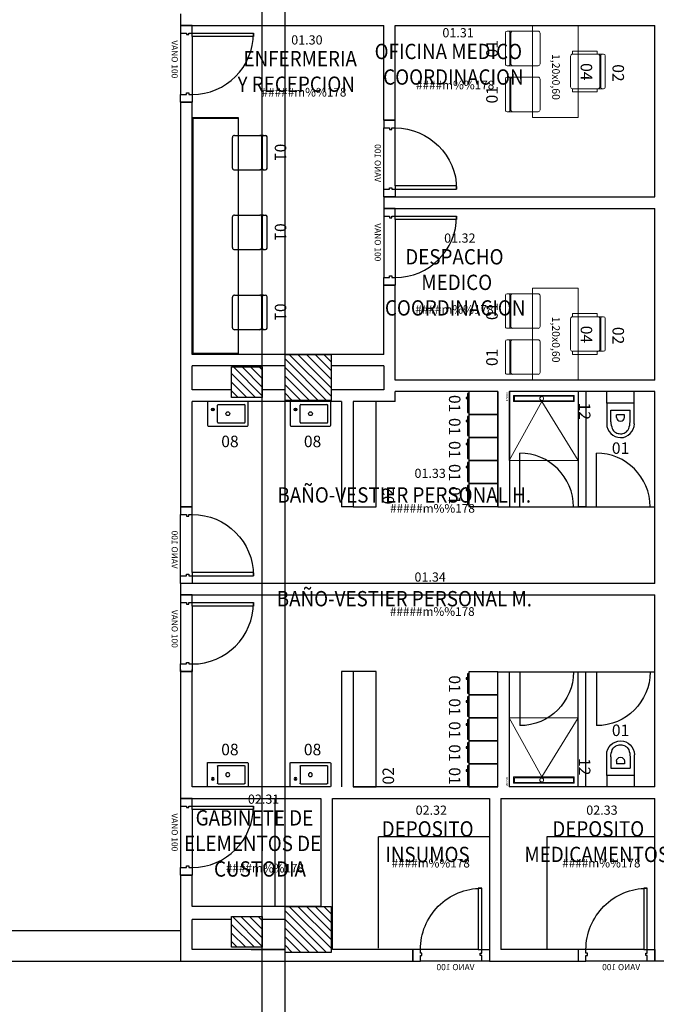
# Model space of a CAD drawing. Units: metres. Extents: x 109 to 2326, y -247 to 367.
# Drawn here: x 302 to 311, y -120 to -107 of the extents above; entities that cross this region are included whole.
import ezdxf
from ezdxf.enums import TextEntityAlignment as Align

# ---------------------------------------------------------------- set-up
doc = ezdxf.new("R2010")
doc.units = ezdxf.units.M
doc.linetypes.add('C80_XREFS_ESTADO REFORMADO$0$DASHED', pattern=[0.75, 0.5, -0.25])
doc.layers.get('0').update_dxf_attribs({"color": 255})
for name, color, linetype in [('AREAS', 255, 'Continuous'), ('C80_XREFS_ESTADO REFORMADO$0$A_PRY_INV', 255, 'C80_XREFS_ESTADO REFORMADO$0$DASHED'), ('C80_XREFS_ESTADO REFORMADO$0$A_SEC_PILAR', 255, 'Continuous'), ('C80_XREFS_ESTADO REFORMADO$0$B_CPI', 255, 'Continuous'), ('C80_XREFS_ESTADO REFORMADO$0$B_CPI_01', 255, 'Continuous'), ('textos editados', 255, 'Continuous'), ('U_BORDILLOS_2', 255, 'Continuous')]:
    doc.layers.add(name, color=color, linetype=linetype)
for name, color, linetype, plot in [('C80_XREFS_ESTADO REFORMADO$0$0_AUX', 255, 'Continuous', False), ('C80_XREFS_ESTADO REFORMADO$0$0_AUX_BLOQUES', 255, 'Continuous', False), ('C80_XREFS_ESTADO REFORMADO$0$0_COD_MOB', 255, 'Continuous', False), ('C80_XREFS_ESTADO REFORMADO$0$0_COD_SAN', 255, 'Continuous', False), ('C80_XREFS_ESTADO REFORMADO$0$B_CPI_AUX', 255, 'Continuous', False)]:
    doc.layers.add(name, color=color, linetype=linetype, plot=plot)
for name, color, linetype, lineweight in [('C80_XREFS_ESTADO REFORMADO$0$BGT_N_HATCH_ESTRUC', 255, 'Continuous', 0), ('C80_XREFS_ESTADO REFORMADO$0$M_MOB', 255, 'Continuous', 5), ('C80_XREFS_ESTADO REFORMADO$0$M_SAN', 255, 'Continuous', 5)]:
    doc.layers.add(name, color=color, linetype=linetype, lineweight=lineweight)
doc.styles.add('C80_XREFS_ESTADO REFORMADO$0$FUTURA', font='txt')
doc.styles.add('C80_XREFS_ESTADO REFORMADO$0$MC', font='calibri.ttf', dxfattribs={"height": 80})
doc.styles.add('C80_XREFS_ESTADO REFORMADO$0$Standard', font='txt')
doc.styles.add('C80_XREFS_ESTADO REFORMADO$0$Style-ENGINEERING', font='ENGINEERING.shx')
doc.styles.add('Estilo3', font='romans.shx', dxfattribs={"width": 0.9})
doc.styles.add('HPP_XREFS_HOSP_BLOQUE_CENTRAL$0$ROMANS', font='romans.shx', dxfattribs={"height": 1})

# ---------------------------------------------------------------- blocks, each defined once
blk = doc.blocks.new('C80_XREFS_ESTADO REFORMADO$0$SAN_INODORO')
for p, q in [((-0.18, -0.15), (-0.18, 0)), ((0.18, -0.15), (0.18, 0)), ((-0.18, -0.15), (-0.18, -0.421)), ((0.001, -0.15), (-0.18, -0.15)), ((-0.125, -0.393), (-0.125, -0.244)), ((-0.125, -0.244), (0.125, -0.244)), ((0.18, -0.15), (0.001, -0.15)), ((0.125, -0.393), (0.125, -0.244)), ((0.18, -0.421), (0.18, -0.15)), ((0.051, -0.302), (-0.05, -0.302)), ((-0.05, -0.337), (-0.05, -0.302)), ((0.051, -0.337), (0.051, -0.302))]:
    blk.add_line(p, q)
for centre, radius, start, end in [((0, -0.336), 0.0509, 180.971, 270.1636), ((0.001, -0.337), 0.05, 270, 0), ((0, -0.42), 0.18, 180.2719, 270.0464), ((0.115, -0.393), 0.24, 180, 202.3159), ((-0.015, -0.446), 0.1, 202.3159, 241.6359), ((0.001, -0.421), 0.18, 270, 0), ((0.015, -0.446), 0.1, 298.3641, 337.6841), ((-0.115, -0.393), 0.24, 337.6841, 0), ((0, -0.417), 0.133, 242.0652, 270.0065), ((0.001, -0.421), 0.13, 270, 298.3641)]:
    blk.add_arc(centre, radius, start, end)
at = {"layer": 'C80_XREFS_ESTADO REFORMADO$0$0_COD_SAN', "style": 'C80_XREFS_ESTADO REFORMADO$0$MC'}
blk.add_attdef('COD_SANITARIO', text='', height=0.15, dxfattribs=at).set_placement((0.001, -0.738), align=Align.MIDDLE_CENTER)
blk = doc.blocks.new('C80_XREFS_ESTADO REFORMADO$0$12_SAN_DUCHA_IN SITU 90')
at = {"layer": 'C80_XREFS_ESTADO REFORMADO$0$M_SAN'}
for q in [(-0.958, -0.053), (-0.958, -0.953)]:
    blk.add_line((-0.188, -0.53), q, dxfattribs=at)
for points in [[(-0.058, -0.953), (-0.958, -0.953), (-0.958, -0.053), (-0.058, -0.053)], [(-0.188, -0.897), (-0.108, -0.897), (-0.108, -0.107), (-0.188, -0.107)], [(-0.178, -0.887), (-0.118, -0.887), (-0.118, -0.117), (-0.178, -0.117)]]:
    blk.add_lwpolyline(points, close=True, dxfattribs=at)
blk.add_circle((-0.148, -0.53), 0.025, dxfattribs=at)
at = {"layer": 'C80_XREFS_ESTADO REFORMADO$0$0_AUX_BLOQUES', "insert": (-0.183, -0.996), "char_height": 0.025, "attachment_point": 7, "style": 'C80_XREFS_ESTADO REFORMADO$0$Standard'}
blk.add_mtext_dynamic_manual_height_columns('DUCHA', width=1.04456, gutter_width=1107.219, heights=[0], dxfattribs=at)
at = {"layer": 'C80_XREFS_ESTADO REFORMADO$0$0_COD_SAN', "style": 'C80_XREFS_ESTADO REFORMADO$0$MC'}
blk.add_attdef('COD_SANITARIO', text='', height=0.15, dxfattribs=at).set_placement((-0.315, -0.092), align=Align.BOTTOM_CENTER)
blk = doc.blocks.new('C80_XREFS_ESTADO REFORMADO$0$08_SAN_LAVABO GENERAL')
for p, q in [((0.255, 0), (-0.255, 0)), ((-0.265, -0.01), (-0.265, -0.31)), ((-0.135, -0.16), (-0.135, -0.05)), ((-0.125, -0.04), (0.215, -0.04)), ((0.225, -0.16), (0.225, -0.05)), ((0.265, -0.31), (0.265, -0.01)), ((-0.135, -0.27), (-0.135, -0.16)), ((0.225, -0.27), (0.225, -0.16)), ((-0.255, -0.32), (0.255, -0.32)), ((-0.125, -0.28), (0.215, -0.28))]:
    blk.add_line(p, q)
blk.add_lwpolyline([(-0.195, -0.087), (-0.195, -0.123)])
for centre, radius in [((-0.195, -0.105), 0.0183), ((0, -0.16), 0.0252)]:
    blk.add_circle(centre, radius)
for centre, start, end in [((-0.255, -0.01), 90, 180), ((0.255, -0.01), 0, 90), ((-0.125, -0.05), 90, 180), ((0.215, -0.05), 0, 90), ((-0.255, -0.31), 180, 270), ((-0.125, -0.27), 180, 270), ((0.215, -0.27), 270, 0), ((0.255, -0.31), 270, 0)]:
    blk.add_arc(centre, 0.01, start, end)
at = {"layer": 'C80_XREFS_ESTADO REFORMADO$0$0_COD_SAN', "style": 'C80_XREFS_ESTADO REFORMADO$0$MC'}
blk.add_attdef('COD_SANITARIO', text='', height=0.15, dxfattribs=at).set_placement((0.028, -0.643), align=Align.BOTTOM_CENTER)
blk = doc.blocks.new('C80_XREFS_ESTADO REFORMADO$0$MOB_SILLA_02')
for p, q in [((0.205, 0), (-0.205, 0)), ((-0.225, -0.045), (-0.225, -0.02)), ((-0.225, -0.425), (-0.225, -0.094)), ((0.212, -0.058), (-0.212, -0.058)), ((0.2, -0.069), (-0.2, -0.069)), ((0.225, -0.045), (0.225, -0.02)), ((0.225, -0.425), (0.225, -0.094)), ((0.2, -0.45), (-0.2, -0.45))]:
    blk.add_line(p, q)
for points in [[(-0.266, -0.425), (-0.225, -0.425), (-0.225, -0.106), (-0.266, -0.106)], [(0.225, -0.425), (0.266, -0.425), (0.266, -0.106), (0.225, -0.106)]]:
    blk.add_lwpolyline(points, close=True)
for points in [[(-0.225, -0.045), (-0.225, -0.094)], [(0.225, -0.045), (0.225, -0.094)]]:
    blk.add_lwpolyline(points)
for centre, radius, start, end in [((-0.205, -0.02), 0.02, 90, 180), ((-0.212, -0.045), 0.0127, 180, 270), ((-0.2, -0.094), 0.0254, 90, 180), ((0.2, -0.094), 0.0254, 0, 90), ((0.205, -0.02), 0.02, 0, 90), ((0.212, -0.045), 0.0127, 270, 0), ((-0.2, -0.425), 0.0254, 180, 270), ((0.2, -0.425), 0.0254, 270, 0)]:
    blk.add_arc(centre, radius, start, end)
at = {"layer": 'C80_XREFS_ESTADO REFORMADO$0$0_COD_MOB', "style": 'C80_XREFS_ESTADO REFORMADO$0$MC'}
blk.add_attdef('COD_MOB', text='', height=0.15, dxfattribs=at).set_placement((0.02, 0.049), align=Align.BOTTOM_CENTER)
blk = doc.blocks.new('C80_XREFS_ESTADO REFORMADO$0$MOB_MESA 1.20X0.60')
at = {"linetype": 'Continuous', "lineweight": 0}
blk.add_3dface([(0.6, -0.6), (-0.6, -0.6), (-0.6, 0), (0.6, 0)], dxfattribs=at)
at = {"layer": 'C80_XREFS_ESTADO REFORMADO$0$0_AUX', "style": 'C80_XREFS_ESTADO REFORMADO$0$Style-ENGINEERING'}
blk.add_text('1,20x0,60', height=0.1, dxfattribs=at).set_placement((0.371, -0.242), align=Align.TOP_RIGHT)
at = {"layer": 'C80_XREFS_ESTADO REFORMADO$0$0_COD_MOB', "style": 'C80_XREFS_ESTADO REFORMADO$0$MC'}
blk.add_attdef('COD_MOB', text='', height=0.15, dxfattribs=at).set_placement((0.005, -0.016), align=Align.BOTTOM_CENTER)
blk = doc.blocks.new('C80_XREFS_ESTADO REFORMADO$0$MOB_SILLA_01')
for p, q in [((0.205, 0), (-0.205, 0)), ((-0.225, -0.045), (-0.225, -0.02)), ((-0.225, -0.425), (-0.225, -0.094)), ((0.212, -0.058), (-0.212, -0.058)), ((0.2, -0.069), (-0.2, -0.069)), ((0.225, -0.045), (0.225, -0.02)), ((0.225, -0.425), (0.225, -0.094)), ((0.2, -0.45), (-0.2, -0.45))]:
    blk.add_line(p, q)
for points in [[(-0.225, -0.045), (-0.225, -0.094)], [(0.225, -0.045), (0.225, -0.094)]]:
    blk.add_lwpolyline(points)
for centre, radius, start, end in [((-0.205, -0.02), 0.02, 90, 180), ((-0.212, -0.045), 0.0127, 180, 270), ((-0.2, -0.094), 0.0254, 90, 180), ((0.2, -0.094), 0.0254, 0, 90), ((0.205, -0.02), 0.02, 0, 90), ((0.212, -0.045), 0.0127, 270, 0), ((-0.2, -0.425), 0.0254, 180, 270), ((0.2, -0.425), 0.0254, 270, 0)]:
    blk.add_arc(centre, radius, start, end)
at = {"layer": 'C80_XREFS_ESTADO REFORMADO$0$0_AUX', "style": 'C80_XREFS_ESTADO REFORMADO$0$MC', "text_generation_flag": 4, "flags": 2}
blk.add_attdef('CDEB_code1', text='', height=0.0762, rotation=180, dxfattribs=at).set_placement((0.184, -0.312), align=Align.MIDDLE_LEFT)
at = {"layer": 'C80_XREFS_ESTADO REFORMADO$0$0_AUX', "style": 'C80_XREFS_ESTADO REFORMADO$0$MC', "text_generation_flag": 4, "flags": 3}
blk.add_attdef('CDEB_resized', text='', height=0.0762, rotation=180, dxfattribs=at).set_placement((-0.025, -0.5), align=Align.TOP_CENTER)
at = {"layer": 'C80_XREFS_ESTADO REFORMADO$0$0_COD_MOB', "style": 'C80_XREFS_ESTADO REFORMADO$0$MC'}
blk.add_attdef('COD_MOB', text='', height=0.15, dxfattribs=at).set_placement((-0.004, 0.055), align=Align.BOTTOM_CENTER)
blk = doc.blocks.new('C80_XREFS_ESTADO REFORMADO$0$MOB_3SILLAS+MESA')
at = {"layer": 'C80_XREFS_ESTADO REFORMADO$0$M_MOB'}
for name, p, values in [('C80_XREFS_ESTADO REFORMADO$0$MOB_SILLA_02', (-0.6, 0.35), {'COD_MOB': '02'}), ('C80_XREFS_ESTADO REFORMADO$0$MOB_MESA 1.20X0.60', (-0.6, 0), {'COD_MOB': '04'})]:
    blk.add_blockref(name, p, dxfattribs=at).add_auto_attribs(values)
ref = blk.add_blockref('C80_XREFS_ESTADO REFORMADO$0$MOB_SILLA_01', (-0.9, -0.95), dxfattribs=dict(at, rotation=180))
ref.add_attrib('COD_MOB', '01', dxfattribs={"layer": 'C80_XREFS_ESTADO REFORMADO$0$0_COD_MOB', "height": 0.15, "rotation": 180, "style": 'C80_XREFS_ESTADO REFORMADO$0$MC'}).set_placement((-0.896, -1.005), align=Align.BOTTOM_CENTER)
ref = blk.add_blockref('C80_XREFS_ESTADO REFORMADO$0$MOB_SILLA_01', (-0.3, -0.95), dxfattribs=dict(at, rotation=180))
ref.add_attrib('COD_MOB', '01', dxfattribs={"layer": 'C80_XREFS_ESTADO REFORMADO$0$0_COD_MOB', "height": 0.15, "rotation": 180, "style": 'C80_XREFS_ESTADO REFORMADO$0$MC'}).set_placement((-0.296, -1.005), align=Align.BOTTOM_CENTER)
blk = doc.blocks.new('*U347')
for p, q in [((0.025, -0.38), (0.025, -0.395)), ((0.275, -0.395), (0.275, -0.38)), ((0.025, -0.395), (0.275, -0.395)), ((0.092, -0.395), (0.077, -0.395)), ((0.077, -0.395), (0.077, -0.415)), ((0.077, -0.415), (0.092, -0.415)), ((0.092, -0.415), (0.092, -0.395))]:
    blk.add_line(p, q)
blk.add_lwpolyline([(0, -0.38), (0.3, -0.38), (0.3, 0), (0, 0)], close=True)
at = {"layer": 'C80_XREFS_ESTADO REFORMADO$0$0_COD_MOB', "style": 'C80_XREFS_ESTADO REFORMADO$0$MC'}
blk.add_attdef('COD_MOB', text='', height=0.15, dxfattribs=at).set_placement((0.158, -0.685), align=Align.BOTTOM_CENTER)
blk = doc.blocks.new('*U346')
blk.add_lwpolyline([(1.374, -0.3), (1.374, 0), (0, 0), (0, -0.3)], close=True)
at = {"layer": 'C80_XREFS_ESTADO REFORMADO$0$0_COD_MOB', "style": 'C80_XREFS_ESTADO REFORMADO$0$MC'}
blk.add_attdef('COD_MOB', text='', height=0.15, dxfattribs=at).set_placement((0.145, -0.581), align=Align.BOTTOM_CENTER)
blk = doc.blocks.new('*U348')
blk.add_lwpolyline([(1.504, -0.3), (1.504, 0), (0, 0), (0, -0.3)], close=True)
at = {"layer": 'C80_XREFS_ESTADO REFORMADO$0$0_COD_MOB', "style": 'C80_XREFS_ESTADO REFORMADO$0$MC'}
blk.add_attdef('COD_MOB', text='', height=0.15, dxfattribs=at).set_placement((0.145, -0.581), align=Align.BOTTOM_CENTER)
blk = doc.blocks.new('*U306')
at = {"layer": 'C80_XREFS_ESTADO REFORMADO$0$A_PRY_INV', "color": 252, "ltscale": 0.25}
for points in [[(0.145, 0), (0.9, 0)], [(0.1, -0.15), (0.9, -0.15)]]:
    blk.add_lwpolyline(points, dxfattribs=at)
at = {"layer": 'C80_XREFS_ESTADO REFORMADO$0$B_CPI'}
blk.add_lwpolyline([(0.145, 0), (0.1, 0), (0.1, 0.8), (0.145, 0.8)], close=True, dxfattribs=at)
for points in [[(0.1, 0), (0, 0), (0, -0.15), (0.1, -0.15), (0.1, -0.075), (0.12, -0.075), (0.12, -0.045), (0.1, -0.045), (0.1, 0)], [(0.9, 0), (1, 0), (1, -0.15), (0.9, -0.15), (0.9, -0.075), (0.88, -0.075), (0.88, -0.045), (0.9, -0.045), (0.9, 0)]]:
    blk.add_lwpolyline(points, dxfattribs=at)
at = {"layer": 'C80_XREFS_ESTADO REFORMADO$0$B_CPI_01'}
blk.add_arc((0.1, 0), 0.8, 0, 90, dxfattribs=at)
at = {"layer": 'C80_XREFS_ESTADO REFORMADO$0$B_CPI_AUX'}
for points in [[(0.145, 0), (0.9, 0)], [(0.1, -0.15), (0.9, -0.15)]]:
    blk.add_lwpolyline(points, dxfattribs=at)
at = {"layer": 'C80_XREFS_ESTADO REFORMADO$0$0_AUX', "style": 'C80_XREFS_ESTADO REFORMADO$0$FUTURA'}
blk.add_text('VANO 100', height=0.08, rotation=0.0001, dxfattribs=at).set_placement((0.194, -0.268))
blk = doc.blocks.new('C80_XREFS_ESTADO REFORMADO$0$CPI_BARRIDO CABINA 70')
blk.add_lwpolyline([(0, 0), (0, -0.7)])
blk.add_arc((0, 0), 0.7, 179.9857, 269.9768)
blk = doc.blocks.new('*U404')
at = {"layer": 'AREAS', "color": 6, "style": 'HPP_XREFS_HOSP_BLOQUE_CENTRAL$0$ROMANS'}
blk.add_attdef('COD_SALA', text='', height=0.12, dxfattribs=at).set_placement((0, 0.132), align=Align.MIDDLE_CENTER)
at = {"layer": 'textos editados', "style": 'Estilo3', "width": 0.9}
blk.add_attdef('NOMBRE_SALA_001', (-0.557, -0.212), '', height=0.2, dxfattribs=at)
blk = doc.blocks.new('*U405')
at = {"layer": 'AREAS', "color": 6, "style": 'HPP_XREFS_HOSP_BLOQUE_CENTRAL$0$ROMANS'}
blk.add_attdef('COD_SALA', text='', height=0.12, dxfattribs=at).set_placement((0, 0.132), align=Align.MIDDLE_CENTER)
at = {"layer": 'textos editados', "style": 'Estilo3', "width": 0.9}
blk.add_attdef('NOMBRE_SALA_001', (-0.557, -0.212), '', height=0.2, dxfattribs=at)
blk = doc.blocks.new('*U406')
at = {"layer": 'AREAS', "color": 6, "style": 'HPP_XREFS_HOSP_BLOQUE_CENTRAL$0$ROMANS'}
blk.add_attdef('COD_SALA', text='', height=0.12, dxfattribs=at).set_placement((0, 0.132), align=Align.MIDDLE_CENTER)
at = {"layer": 'textos editados', "style": 'Estilo3', "width": 0.9}
blk.add_attdef('NOMBRE_SALA_001', (-0.557, -0.212), '', height=0.2, dxfattribs=at)
blk = doc.blocks.new('*U407')
at = {"layer": 'AREAS', "color": 6, "style": 'HPP_XREFS_HOSP_BLOQUE_CENTRAL$0$ROMANS'}
blk.add_attdef('COD_SALA', text='', height=0.12, dxfattribs=at).set_placement((0, 0.132), align=Align.MIDDLE_CENTER)
at = {"layer": 'textos editados', "style": 'Estilo3', "width": 0.9}
blk.add_attdef('NOMBRE_SALA_001', (-0.557, -0.212), '', height=0.2, dxfattribs=at)
blk = doc.blocks.new('*U418')
at = {"layer": 'AREAS', "color": 6, "style": 'HPP_XREFS_HOSP_BLOQUE_CENTRAL$0$ROMANS'}
blk.add_attdef('COD_SALA', text='', height=0.12, dxfattribs=at).set_placement((0, 0.132), align=Align.MIDDLE_CENTER)
at = {"layer": 'textos editados', "style": 'Estilo3', "width": 0.9}
blk.add_attdef('NOMBRE_SALA_001', (-0.557, -0.212), '', height=0.2, dxfattribs=at)
blk = doc.blocks.new('*U419')
at = {"layer": 'AREAS', "color": 6, "style": 'HPP_XREFS_HOSP_BLOQUE_CENTRAL$0$ROMANS'}
blk.add_attdef('COD_SALA', text='', height=0.12, dxfattribs=at).set_placement((0, 0.132), align=Align.MIDDLE_CENTER)
at = {"layer": 'textos editados', "style": 'Estilo3', "width": 0.9}
blk.add_attdef('NOMBRE_SALA_001', (-0.557, -0.212), '', height=0.2, dxfattribs=at)
blk = doc.blocks.new('EST_REF_PILARES_01')
at = {"layer": 'C80_XREFS_ESTADO REFORMADO$0$BGT_N_HATCH_ESTRUC'}
h = blk.add_hatch(dxfattribs=at)
h.set_pattern_fill('ANSI31', color=253, scale=0.025, angle=90)
h.set_pattern_definition([(135, (0, 200), (-0.0561266, -0.0561266), [])])
h.paths.add_polyline_path([(289.832, 313.483), (289.832, 313.883), (289.432, 313.883), (289.432, 313.483)])
h.paths.add_polyline_path([(292.606, 313.483), (292.606, 313.883), (292.206, 313.883), (292.206, 313.483)])
h.paths.add_polyline_path([(299.319, 313.483), (299.319, 313.883), (298.919, 313.883), (298.919, 313.483)])
h.paths.add_polyline_path([(305.632, 313.883), (305.232, 313.883), (305.232, 313.483), (305.632, 313.483)])
h.paths.add_polyline_path([(305.632, 307.597), (305.232, 307.597), (305.232, 307.197), (305.632, 307.197)])
h.paths.add_polyline_path([(299.369, 307.147), (299.369, 307.647), (298.869, 307.647), (298.869, 307.147)])
h.paths.add_polyline_path([(292.181, 307.172), (292.631, 307.172), (292.631, 307.622), (292.181, 307.622)])
h.paths.add_polyline_path([(286.792, 307.597), (286.392, 307.597), (286.392, 307.197), (286.792, 307.197)])
h.paths.add_polyline_path([(284.436, 300.477), (284.436, 299.977), (284.936, 299.977), (284.936, 300.477)])
h.paths.add_polyline_path([(292.631, 300.452), (292.181, 300.452), (292.181, 300.002), (292.631, 300.002)])
h.paths.add_polyline_path([(299.369, 299.977), (299.369, 300.477), (298.869, 300.477), (298.869, 299.977)])
h.paths.add_polyline_path([(305.632, 300.427), (305.232, 300.427), (305.232, 300.027), (305.632, 300.027)])
h.paths.add_polyline_path([(305.632, 293.202), (305.232, 293.202), (305.232, 292.802), (305.632, 292.802)])
h.paths.add_polyline_path([(299.369, 293.252), (298.869, 293.252), (298.869, 292.752), (299.369, 292.752)])
h.paths.add_polyline_path([(299.344, 285.652), (299.344, 286.102), (298.894, 286.102), (298.894, 285.652)])
h.paths.add_polyline_path([(305.632, 286.052), (305.232, 286.052), (305.232, 285.652), (305.632, 285.652)])
h.paths.add_polyline_path([(292.181, 286.102), (292.181, 285.652), (292.631, 285.652), (292.631, 286.102)])
h.paths.add_polyline_path([(292.631, 292.777), (292.631, 293.227), (292.181, 293.227), (292.181, 292.777)])
h.paths.add_polyline_path([(284.911, 293.227), (284.461, 293.227), (284.461, 292.777), (284.911, 292.777)])
h.paths.add_polyline_path([(284.886, 286.052), (284.486, 286.052), (284.486, 285.652), (284.886, 285.652)])
at = {"layer": 'C80_XREFS_ESTADO REFORMADO$0$A_SEC_PILAR', "color": 4}
for points in [[(305.232, 307.597), (305.632, 307.597), (305.632, 307.197), (305.232, 307.197)], [(305.232, 300.427), (305.632, 300.427), (305.632, 300.027), (305.232, 300.027)]]:
    blk.add_lwpolyline(points, close=True, dxfattribs=at)

msp = doc.modelspace()

# ---------------------------------------------------------------- hatches: boundary and pattern name
at = {"layer": 'U_BORDILLOS_2', "ltscale": 0.05}
h = msp.add_hatch(dxfattribs=at)
h.set_pattern_fill('ANSI31', color=256, scale=0.025, angle=90, style=0)
h.set_pattern_definition([(135, (-1105.213035, -541.80647), (-0.0561266008, -0.0561266008), [])])
h.paths.add_polyline_path([(305.8267, -111.8736), (305.8267, -111.2736), (306.4267, -111.2736), (306.4267, -111.8736)])
h = msp.add_hatch(dxfattribs=at)
h.set_pattern_fill('ANSI31', color=256, scale=0.025, angle=90, style=0)
h.set_pattern_definition([(135, (-1105.213035, -549.00647), (-0.0561266008, -0.0561266008), [])])
h.paths.add_polyline_path([(305.8267, -119.0736), (305.8267, -118.4736), (306.4267, -118.4736), (306.4267, -119.0736)])

# ---------------------------------------------------------------- linework, layer by layer
for p, q in [((305.8267, -165.9366), (305.8267, -104.6578)), ((305.5267, -165.9367), (305.5267, -105.1523)), ((304.4634, -106.8329), (304.4634, -106.9829)), ((304.4634, -106.9829), (307.1134, -106.9829)), ((307.1134, -108.2207), (307.1134, -106.9829)), ((307.2634, -106.9829), (310.6517, -106.9829)), ((307.2634, -108.2207), (307.2634, -106.9829)), ((310.6517, -109.2207), (310.6517, -106.9829)), ((304.4634, -107.9829), (304.6134, -107.9829)), ((304.4634, -107.9829), (304.4634, -113.2622)), ((304.6134, -111.2736, 1.128), (304.6134, -107.9829)), ((304.6134, -111.2736, 1.128), (304.6134, -108.1821, 1.128)), ((304.6134, -108.1821, 1.128), (305.1694, -108.1821, 1.128)), ((304.6134, -111.2736, 1.128), (304.6134, -108.1821, 1.128)), ((304.6134, -108.1821, 1.128), (305.2134, -108.1821, 1.128)), ((305.2134, -108.1821, 1.128), (305.2134, -111.2736, 1.128)), ((307.1134, -108.2207), (307.2634, -108.2207)), ((307.1134, -109.2207), (310.6517, -109.2207)), ((307.1134, -109.2207), (307.1134, -109.3707)), ((307.1134, -109.3707), (310.6517, -109.3707)), ((310.6517, -111.6085), (310.6517, -109.3707)), ((307.1134, -111.2736, 1.128), (307.1134, -110.3707)), ((307.1134, -110.3707), (307.2634, -110.3707)), ((307.2634, -111.6085), (307.2634, -110.3707)), ((305.1694, -111.2736, 1.128), (304.6134, -111.2736, 1.128)), ((305.2134, -111.2736, 1.128), (304.6134, -111.2736, 1.128)), ((307.1134, -111.2736, 1.128), (304.6134, -111.2736, 1.128)), ((305.2134, -111.2616, 1.128), (304.6234, -111.2616, 1.128)), ((304.6134, -111.7378), (304.6134, -111.4236, 1.128)), ((305.8267, -111.4236, 1.128), (304.6134, -111.4236, 1.128)), ((307.1134, -111.4236, 1.128), (306.4267, -111.4236, 2.256)), ((307.1134, -111.4236, 1.128), (307.1134, -111.7378)), ((310.6517, -111.6085), (307.2634, -111.6085)), ((305.1267, -111.7378), (304.6134, -111.7378)), ((305.8267, -111.7378), (305.5267, -111.7378)), ((307.1134, -111.7378), (306.4267, -111.7378, 1.128)), ((307.2634, -111.8878), (307.2634, -111.7585)), ((308.6018, -111.7585), (307.2634, -111.7585)), ((308.6018, -111.7585), (308.6018, -113.2622)), ((308.7517, -111.7585), (308.7518, -113.2583)), ((310.6517, -111.7585), (308.7518, -111.7585)), ((308.7518, -111.7585), (308.7518, -113.2622)), ((309.6516, -111.7585), (309.6517, -113.2622)), ((309.7516, -111.7585), (309.7517, -113.2622)), ((310.6517, -114.2622), (310.6517, -111.7585)), ((304.6134, -113.2622), (304.6134, -111.8878)), ((306.5634, -111.8878), (304.6134, -111.8878)), ((306.5634, -111.8878), (306.5634, -113.2622)), ((307.2634, -111.8878), (306.7134, -111.8878)), ((306.7134, -111.8878), (306.7134, -113.2622)), ((304.4634, -113.2622), (304.6134, -113.2622)), ((306.7134, -113.2622), (306.5634, -113.2622)), ((308.6018, -113.2622), (308.7518, -113.2622)), ((308.7518, -113.2622), (310.6517, -113.2622)), ((309.7517, -113.2622), (309.6517, -113.2622)), ((310.6517, -114.2622), (304.4634, -114.2622)), ((304.4634, -114.2622), (304.4634, -114.4122)), ((304.4634, -114.4122), (310.6517, -114.4122)), ((310.6517, -116.9161), (310.6517, -114.4122)), ((304.4634, -115.3822), (304.4634, -117.0661)), ((304.4634, -115.4122), (304.6134, -115.4122)), ((304.6134, -116.9161), (304.6134, -115.3822)), ((306.5634, -115.4122), (306.5634, -116.9161)), ((306.7134, -115.4122), (306.5634, -115.4122)), ((306.7134, -115.4122), (306.7134, -116.9161)), ((308.6017, -116.9161), (308.6017, -115.4161)), ((308.6017, -115.4161), (308.7517, -115.4161)), ((308.7516, -116.916), (308.7517, -115.4161)), ((308.7517, -115.4161), (310.6517, -115.4161)), ((308.7517, -116.9161), (308.7517, -115.4161)), ((309.6516, -116.916), (309.6517, -115.4161)), ((309.6517, -115.4161), (309.7517, -115.4161)), ((309.7516, -116.9159), (309.7517, -115.4161)), ((306.4134, -116.9161), (304.6134, -116.9161)), ((308.6017, -116.9161), (306.7134, -116.9161)), ((310.6517, -116.9161), (308.7517, -116.9161)), ((304.4634, -117.0661), (306.2934, -117.0661)), ((305.6934, -117.0661), (305.6934, -118.4616)), ((306.2934, -117.0661), (306.2934, -118.4736, 1.128)), ((306.4434, -117.0661), (308.4909, -117.0661)), ((306.4434, -119.0378), (306.4434, -117.0661)), ((308.4909, -117.0661), (308.4909, -119.1878)), ((308.6409, -117.0661), (310.6517, -117.0661)), ((308.6409, -117.0661), (308.6409, -119.0378)), ((310.6517, -119.1878), (310.6517, -117.0661)), ((308.4909, -117.5661), (307.0434, -117.5661)), ((307.0434, -119.0179), (307.0434, -117.5661)), ((310.6517, -117.5661), (309.2409, -117.5661)), ((309.2409, -117.5661), (309.2409, -119.0378)), ((304.4634, -118.0661), (304.4634, -119.1878)), ((304.4634, -118.0661), (304.6134, -118.0661)), ((304.6134, -118.4736, 1.128), (304.6134, -118.0661)), ((306.2934, -118.4736, 1.128), (304.6134, -118.4736, 1.128)), ((305.1267, -118.6434, 1.128), (304.6134, -118.6434, 1.128)), ((304.6134, -119.0378), (304.6134, -118.6434, 1.128)), ((305.8267, -118.6434, 1.128), (305.5267, -118.6434, 1.128)), ((302.0634, -118.7878), (304.4634, -118.7878)), ((305.8267, -119.0378), (304.6134, -119.0378)), ((305.3834, -119.0378), (305.8267, -119.0378)), ((307.4909, -119.0378), (306.4434, -119.0378)), ((307.4909, -119.1878), (307.4909, -119.0378)), ((309.6517, -119.0378), (308.6409, -119.0378)), ((309.6517, -119.0378), (309.6517, -119.1878)), ((302.0634, -119.1878), (304.4634, -119.1878)), ((304.4634, -119.1878), (305.8267, -119.1878)), ((305.8267, -119.1878), (307.4909, -119.1878)), ((308.4909, -119.1878), (309.6517, -119.1878)), ((310.8017, -119.1878), (310.6517, -119.1878))]:
    msp.add_line(p, q, dxfattribs=at)
at = {"layer": 'U_BORDILLOS_2', "ltscale": 0.05, "elevation": 1.128}
for points in [[(304.6134, -111.2736), (304.6134, -108.1821)], [(304.6234, -108.1821), (304.6234, -111.2736)], [(304.6234, -108.1941), (305.2134, -108.1941)]]:
    msp.add_lwpolyline(points, dxfattribs=at)
for points in [[(305.8267, -111.8736), (305.8267, -111.2736), (306.4267, -111.2736), (306.4267, -111.8736)], [(305.8267, -119.0736), (305.8267, -118.4736), (306.4267, -118.4736), (306.4267, -119.0736)]]:
    msp.add_lwpolyline(points, close=True, dxfattribs=at)

# ---------------------------------------------------------------- block references
at = {"layer": 'U_BORDILLOS_2', "ltscale": 0.05}
msp.add_blockref('EST_REF_PILARES_01', (-0.1056, -419.0349), dxfattribs=at)
for name, p, rotation in [('*U306', (304.6134, -106.9829), 270), ('C80_XREFS_ESTADO REFORMADO$0$MOB_3SILLAS+MESA', (309.6517, -108.1829), 270), ('*U306', (307.2634, -109.3707), 270), ('C80_XREFS_ESTADO REFORMADO$0$MOB_3SILLAS+MESA', (309.6517, -111.6085), 270), ('C80_XREFS_ESTADO REFORMADO$0$CPI_BARRIDO CABINA 70', (308.8884, -113.2624), 180.0232060601704), ('C80_XREFS_ESTADO REFORMADO$0$CPI_BARRIDO CABINA 70', (309.8884, -113.2624), 180.0232060601704), ('*U306', (304.6134, -114.4122), 270.0000009249492), ('*U306', (304.6134, -117.0661), 270.0000009249492)]:
    msp.add_blockref(name, p, dxfattribs=dict(at, rotation=rotation))
ref = msp.add_blockref('*U404', (306.1106, -107.3039), dxfattribs=dict(at, xscale=-1))
ref.add_attrib('COD_SALA', '01.30', dxfattribs={"layer": 'AREAS', "color": 6, "height": 0.12, "style": 'HPP_XREFS_HOSP_BLOQUE_CENTRAL$0$ROMANS'}).set_placement((306.1106, -107.1717), align=Align.MIDDLE_CENTER)
ref.add_attrib('NOMBRE_SALA_001', 'ENFERMERIA', (305.2832, -107.5159), dxfattribs={"layer": 'textos editados', "height": 0.2, "style": 'Estilo3', "width": 0.9})
ref.add_attrib('SUPERFICIE', '#####m%%178', dxfattribs={"layer": 'AREAS', "height": 0.1125, "style": 'HPP_XREFS_HOSP_BLOQUE_CENTRAL$0$ROMANS'}).set_placement((306.0725, -107.8539), align=Align.MIDDLE_CENTER)
ref.add_attrib('NOMBRE_SALA_002', 'Y RECEPCION', (305.206, -107.8492), dxfattribs={"layer": 'textos editados', "height": 0.2, "style": 'Estilo3', "width": 0.9})
ref.add_attrib('NOMBRE_SALA_002', 'Y RECEPCION', (305.206, -107.8492), dxfattribs={"layer": 'textos editados', "height": 0.2, "style": 'Estilo3', "width": 0.9})
ref.add_attrib('NOMBRE_SALA_002', 'Y RECEPCION', (305.206, -107.8492), dxfattribs={"layer": 'textos editados', "height": 0.2, "style": 'Estilo3', "width": 0.9})
ref = msp.add_blockref('*U404', (308.0827, -107.2105), dxfattribs=dict(at, xscale=-1))
ref.add_attrib('COD_SALA', '01.31', dxfattribs={"layer": 'AREAS', "color": 6, "height": 0.12, "style": 'HPP_XREFS_HOSP_BLOQUE_CENTRAL$0$ROMANS'}).set_placement((308.0827, -107.0783), align=Align.MIDDLE_CENTER)
ref.add_attrib('NOMBRE_SALA_001', 'OFICINA MEDICO', (306.9939, -107.4224), dxfattribs={"layer": 'textos editados', "height": 0.2, "style": 'Estilo3', "width": 0.9})
ref.add_attrib('SUPERFICIE', '####m%%178', dxfattribs={"layer": 'AREAS', "height": 0.1125, "style": 'HPP_XREFS_HOSP_BLOQUE_CENTRAL$0$ROMANS'}).set_placement((308.0447, -107.7604), align=Align.MIDDLE_CENTER)
ref.add_attrib('NOMBRE_SALA_002', 'COORDINACION', (307.1053, -107.7558), dxfattribs={"layer": 'textos editados', "height": 0.2, "style": 'Estilo3', "width": 0.9})
ref.add_attrib('NOMBRE_SALA_002', 'COORDINACION', (307.1053, -107.7558), dxfattribs={"layer": 'textos editados', "height": 0.2, "style": 'Estilo3', "width": 0.9})
ref.add_attrib('NOMBRE_SALA_002', 'COORDINACION', (307.1053, -107.7558), dxfattribs={"layer": 'textos editados', "height": 0.2, "style": 'Estilo3', "width": 0.9})
at = {"layer": 'U_BORDILLOS_2', "ltscale": 0.05, "xscale": -1}
for name, p, rotation in [('*U306', (307.2634, -109.2207), 270), ('*U306', (304.6134, -114.2622), 269.9999990750508), ('C80_XREFS_ESTADO REFORMADO$0$CPI_BARRIDO CABINA 70', (308.8884, -115.416), 359.9767939398296), ('C80_XREFS_ESTADO REFORMADO$0$CPI_BARRIDO CABINA 70', (309.8884, -115.4159), 359.9767939398296), ('*U306', (308.4909, -119.0378), 359.9999990750833), ('*U306', (310.6517, -119.0378), 359.9999990750833)]:
    msp.add_blockref(name, p, dxfattribs=dict(at, rotation=rotation))
at = {"layer": 'U_BORDILLOS_2', "ltscale": 0.05}
ref = msp.add_blockref('C80_XREFS_ESTADO REFORMADO$0$MOB_SILLA_01', (305.5899, -108.643), dxfattribs=dict(at, rotation=270))
ref.add_attrib('COD_MOB', '01', dxfattribs={"layer": 'C80_XREFS_ESTADO REFORMADO$0$0_COD_MOB', "height": 0.15, "rotation": 270, "style": 'C80_XREFS_ESTADO REFORMADO$0$MC'}).set_placement((305.6446, -108.6389), align=Align.BOTTOM_CENTER)
ref = msp.add_blockref('C80_XREFS_ESTADO REFORMADO$0$MOB_SILLA_01', (305.5899, -109.6813), dxfattribs=dict(at, rotation=270))
ref.add_attrib('COD_MOB', '01', dxfattribs={"layer": 'C80_XREFS_ESTADO REFORMADO$0$0_COD_MOB', "height": 0.15, "rotation": 270, "style": 'C80_XREFS_ESTADO REFORMADO$0$MC'}).set_placement((305.6446, -109.6772), align=Align.BOTTOM_CENTER)
ref = msp.add_blockref('*U405', (308.1056, -109.8889), dxfattribs=dict(at, xscale=-1))
ref.add_attrib('COD_SALA', '01.32', dxfattribs={"layer": 'AREAS', "color": 6, "height": 0.12, "style": 'HPP_XREFS_HOSP_BLOQUE_CENTRAL$0$ROMANS'}).set_placement((308.1056, -109.7567), align=Align.MIDDLE_CENTER)
ref.add_attrib('NOMBRE_SALA_001', 'DESPACHO', (307.3939, -110.1009), dxfattribs={"layer": 'textos editados', "height": 0.2, "style": 'Estilo3', "width": 0.9})
ref.add_attrib('SUPERFICIE', '####m%%178', dxfattribs={"layer": 'AREAS', "height": 0.1125, "style": 'HPP_XREFS_HOSP_BLOQUE_CENTRAL$0$ROMANS'}).set_placement((308.0353, -110.6876), align=Align.MIDDLE_CENTER)
ref.add_attrib('NOMBRE_SALA_002', 'MEDICO', (307.6039, -110.4342), dxfattribs={"layer": 'textos editados', "height": 0.2, "style": 'Estilo3', "width": 0.9})
ref.add_attrib('NOMBRE_SALA_003', 'COORDINACION', (307.1282, -110.7675), dxfattribs={"layer": 'textos editados', "height": 0.2, "style": 'Estilo3', "width": 0.9})
ref.add_attrib('NOMBRE_SALA_002', 'MEDICO', (307.6039, -110.4342), dxfattribs={"layer": 'textos editados', "height": 0.2, "style": 'Estilo3', "width": 0.9})
ref.add_attrib('NOMBRE_SALA_003', 'COORDINACION', (307.1282, -110.7675), dxfattribs={"layer": 'textos editados', "height": 0.2, "style": 'Estilo3', "width": 0.9})
ref.add_attrib('NOMBRE_SALA_002', 'MEDICO', (307.6039, -110.4342), dxfattribs={"layer": 'textos editados', "height": 0.2, "style": 'Estilo3', "width": 0.9})
ref.add_attrib('NOMBRE_SALA_003', 'COORDINACION', (307.1282, -110.7675), dxfattribs={"layer": 'textos editados', "height": 0.2, "style": 'Estilo3', "width": 0.9})
ref = msp.add_blockref('C80_XREFS_ESTADO REFORMADO$0$MOB_SILLA_01', (305.5899, -110.726), dxfattribs=dict(at, rotation=270))
ref.add_attrib('COD_MOB', '01', dxfattribs={"layer": 'C80_XREFS_ESTADO REFORMADO$0$0_COD_MOB', "height": 0.15, "rotation": 270, "style": 'C80_XREFS_ESTADO REFORMADO$0$MC'}).set_placement((305.6446, -110.7219), align=Align.BOTTOM_CENTER)
for name, p, rotation, values in [('*U347', (308.6018, -111.7585), 270, {'COD_MOB': '01'}), ('*U346', (306.7134, -113.2622), 90, {'COD_MOB': '02'}), ('*U347', (308.6018, -112.0585), 270, {'COD_MOB': '01'}), ('*U347', (308.6018, -112.3585), 270, {'COD_MOB': '01'}), ('*U347', (308.6018, -112.6585), 270, {'COD_MOB': '01'}), ('*U347', (308.6018, -112.9585), 270, {'COD_MOB': '01'}), ('*U348', (306.7134, -116.9161), 90, {'COD_MOB': '02'}), ('*U347', (308.6017, -115.4161), 270, {'COD_MOB': '01'}), ('*U347', (308.6017, -115.7161), 270, {'COD_MOB': '01'}), ('*U347', (308.6017, -116.0161), 270, {'COD_MOB': '01'}), ('*U347', (308.6017, -116.3161), 270, {'COD_MOB': '01'}), ('*U347', (308.6017, -116.6161), 270, {'COD_MOB': '01'})]:
    msp.add_blockref(name, p, dxfattribs=dict(at, rotation=rotation)).add_auto_attribs(values)
ref = msp.add_blockref('C80_XREFS_ESTADO REFORMADO$0$12_SAN_DUCHA_IN SITU 90', (309.7044, -111.7004), dxfattribs=dict(at, xscale=-1, rotation=270))
ref.add_attrib('COD_SANITARIO', '12', dxfattribs={"layer": 'C80_XREFS_ESTADO REFORMADO$0$0_COD_SAN', "height": 0.15, "rotation": 270, "style": 'C80_XREFS_ESTADO REFORMADO$0$MC'}).set_placement((309.6126, -112.0152), align=Align.BOTTOM_CENTER)
for name, p, values in [('C80_XREFS_ESTADO REFORMADO$0$SAN_INODORO', (310.2017, -111.7585), {'COD_SANITARIO': '01'}), ('C80_XREFS_ESTADO REFORMADO$0$08_SAN_LAVABO GENERAL', (305.0784, -111.8878), {'COD_SANITARIO': '08'}), ('C80_XREFS_ESTADO REFORMADO$0$08_SAN_LAVABO GENERAL', (306.1567, -111.8878), {'COD_SANITARIO': '08'})]:
    msp.add_blockref(name, p, dxfattribs=at).add_auto_attribs(values)
ref = msp.add_blockref('*U406', (307.7187, -112.9572), dxfattribs=dict(at, xscale=-1))
ref.add_attrib('COD_SALA', '01.33', dxfattribs={"layer": 'AREAS', "color": 6, "height": 0.12, "style": 'HPP_XREFS_HOSP_BLOQUE_CENTRAL$0$ROMANS'}).set_placement((307.7187, -112.825), align=Align.MIDDLE_CENTER)
ref.add_attrib('NOMBRE_SALA_001', 'BAÑO-VESTIER PERSONAL H.', (305.7256, -113.2072), dxfattribs={"layer": 'textos editados', "height": 0.2, "style": 'Estilo3', "width": 0.9})
ref.add_attrib('SUPERFICIE', '#####m%%178', dxfattribs={"layer": 'AREAS', "height": 0.1125, "style": 'HPP_XREFS_HOSP_BLOQUE_CENTRAL$0$ROMANS'}).set_placement((307.7485, -113.2822), align=Align.MIDDLE_CENTER)
ref = msp.add_blockref('*U407', (307.7187, -114.3101), dxfattribs=dict(at, xscale=-1))
ref.add_attrib('COD_SALA', '01.34', dxfattribs={"layer": 'AREAS', "color": 6, "height": 0.12, "style": 'HPP_XREFS_HOSP_BLOQUE_CENTRAL$0$ROMANS'}).set_placement((307.7187, -114.1779), align=Align.MIDDLE_CENTER)
ref.add_attrib('NOMBRE_SALA_001', 'BAÑO-VESTIER PERSONAL M.', (305.717, -114.5602), dxfattribs={"layer": 'textos editados', "height": 0.2, "style": 'Estilo3', "width": 0.9})
ref.add_attrib('SUPERFICIE', '#####m%%178', dxfattribs={"layer": 'AREAS', "height": 0.1125, "style": 'HPP_XREFS_HOSP_BLOQUE_CENTRAL$0$ROMANS'}).set_placement((307.7464, -114.6279), align=Align.MIDDLE_CENTER)
ref = msp.add_blockref('C80_XREFS_ESTADO REFORMADO$0$12_SAN_DUCHA_IN SITU 90', (309.7043, -116.9739), dxfattribs=dict(at, rotation=270))
ref.add_attrib('COD_SANITARIO', '12', dxfattribs={"layer": 'C80_XREFS_ESTADO REFORMADO$0$0_COD_SAN', "height": 0.15, "rotation": 270, "style": 'C80_XREFS_ESTADO REFORMADO$0$MC'}).set_placement((309.6125, -116.6522), align=Align.BOTTOM_CENTER)
ref = msp.add_blockref('C80_XREFS_ESTADO REFORMADO$0$SAN_INODORO', (310.2017, -116.916), dxfattribs=dict(at, xscale=-1, rotation=180))
ref.add_attrib('COD_SANITARIO', '01', dxfattribs={"layer": 'C80_XREFS_ESTADO REFORMADO$0$0_COD_SAN', "height": 0.15, "style": 'C80_XREFS_ESTADO REFORMADO$0$MC'}).set_placement((310.2031, -116.177), align=Align.MIDDLE_CENTER)
ref = msp.add_blockref('C80_XREFS_ESTADO REFORMADO$0$08_SAN_LAVABO GENERAL', (305.0776, -116.9161), dxfattribs=dict(at, xscale=-1, rotation=179.9822858647387))
ref.add_attrib('COD_SANITARIO', '08', dxfattribs={"layer": 'C80_XREFS_ESTADO REFORMADO$0$0_COD_SAN', "height": 0.15, "rotation": 359.98229, "style": 'C80_XREFS_ESTADO REFORMADO$0$MC'}).set_placement((305.1058, -116.5495), align=Align.BOTTOM_CENTER)
ref = msp.add_blockref('C80_XREFS_ESTADO REFORMADO$0$08_SAN_LAVABO GENERAL', (306.1559, -116.9164), dxfattribs=dict(at, xscale=-1, rotation=179.9822858647387))
ref.add_attrib('COD_SANITARIO', '08', dxfattribs={"layer": 'C80_XREFS_ESTADO REFORMADO$0$0_COD_SAN', "height": 0.15, "rotation": 359.98229, "style": 'C80_XREFS_ESTADO REFORMADO$0$MC'}).set_placement((306.1842, -116.5498), align=Align.BOTTOM_CENTER)
ref = msp.add_blockref('*U418', (305.5458, -117.2074), dxfattribs=dict(at, xscale=-1))
ref.add_attrib('COD_SALA', '02.31', dxfattribs={"layer": 'AREAS', "color": 6, "height": 0.12, "style": 'HPP_XREFS_HOSP_BLOQUE_CENTRAL$0$ROMANS'}).set_placement((305.5458, -117.0752), align=Align.MIDDLE_CENTER)
ref.add_attrib('NOMBRE_SALA_001', 'GABINETE DE', (304.6584, -117.4193), dxfattribs={"layer": 'textos editados', "height": 0.2, "style": 'Estilo3', "width": 0.9})
ref.add_attrib('SUPERFICIE', '####m%%178', dxfattribs={"layer": 'AREAS', "height": 0.1125, "style": 'HPP_XREFS_HOSP_BLOQUE_CENTRAL$0$ROMANS'}).set_placement((305.5629, -117.9754), align=Align.MIDDLE_CENTER)
ref.add_attrib('NOMBRE_SALA_002', 'ELEMENTOS DE', (304.5084, -117.7527), dxfattribs={"layer": 'textos editados', "height": 0.2, "style": 'Estilo3', "width": 0.9})
ref.add_attrib('NOMBRE_SALA_003', 'CUSTODIA', (304.8984, -118.086), dxfattribs={"layer": 'textos editados', "height": 0.2, "style": 'Estilo3', "width": 0.9})
ref.add_attrib('NOMBRE_SALA_002', 'ELEMENTOS DE', (304.5084, -117.7527), dxfattribs={"layer": 'textos editados', "height": 0.2, "style": 'Estilo3', "width": 0.9})
ref.add_attrib('NOMBRE_SALA_003', 'CUSTODIA', (304.8984, -118.086), dxfattribs={"layer": 'textos editados', "height": 0.2, "style": 'Estilo3', "width": 0.9})
ref.add_attrib('NOMBRE_SALA_002', 'ELEMENTOS DE', (304.5084, -117.7527), dxfattribs={"layer": 'textos editados', "height": 0.2, "style": 'Estilo3', "width": 0.9})
ref.add_attrib('NOMBRE_SALA_003', 'CUSTODIA', (304.8984, -118.086), dxfattribs={"layer": 'textos editados', "height": 0.2, "style": 'Estilo3', "width": 0.9})
ref = msp.add_blockref('*U419', (307.7338, -117.3513), dxfattribs=dict(at, xscale=-1))
ref.add_attrib('COD_SALA', '02.32', dxfattribs={"layer": 'AREAS', "color": 6, "height": 0.12, "style": 'HPP_XREFS_HOSP_BLOQUE_CENTRAL$0$ROMANS'}).set_placement((307.7338, -117.219), align=Align.MIDDLE_CENTER)
ref.add_attrib('NOMBRE_SALA_001', 'DEPOSITO', (307.0864, -117.5632), dxfattribs={"layer": 'textos editados', "height": 0.2, "style": 'Estilo3', "width": 0.9})
ref.add_attrib('SUPERFICIE', '####m%%178', dxfattribs={"layer": 'AREAS', "height": 0.1125, "style": 'HPP_XREFS_HOSP_BLOQUE_CENTRAL$0$ROMANS'}).set_placement((307.7258, -117.9103), align=Align.MIDDLE_CENTER)
ref.add_attrib('NOMBRE_SALA_002', 'INSUMOS', (307.1336, -117.8965), dxfattribs={"layer": 'textos editados', "height": 0.2, "style": 'Estilo3', "width": 0.9})
ref.add_attrib('NOMBRE_SALA_002', 'INSUMOS', (307.1336, -117.8965), dxfattribs={"layer": 'textos editados', "height": 0.2, "style": 'Estilo3', "width": 0.9})
ref.add_attrib('NOMBRE_SALA_002', 'INSUMOS', (307.1336, -117.8965), dxfattribs={"layer": 'textos editados', "height": 0.2, "style": 'Estilo3', "width": 0.9})
ref = msp.add_blockref('*U419', (309.9599, -117.3507), dxfattribs=dict(at, xscale=-1))
ref.add_attrib('COD_SALA', '02.33', dxfattribs={"layer": 'AREAS', "color": 6, "height": 0.12, "style": 'HPP_XREFS_HOSP_BLOQUE_CENTRAL$0$ROMANS'}).set_placement((309.9599, -117.2185), align=Align.MIDDLE_CENTER)
ref.add_attrib('NOMBRE_SALA_001', 'DEPOSITO', (309.3125, -117.5626), dxfattribs={"layer": 'textos editados', "height": 0.2, "style": 'Estilo3', "width": 0.9})
ref.add_attrib('SUPERFICIE', '####m%%178', dxfattribs={"layer": 'AREAS', "height": 0.1125, "style": 'HPP_XREFS_HOSP_BLOQUE_CENTRAL$0$ROMANS'}).set_placement((309.9519, -117.9097), align=Align.MIDDLE_CENTER)
ref.add_attrib('NOMBRE_SALA_002', 'MEDICAMENTOS', (308.9482, -117.896), dxfattribs={"layer": 'textos editados', "height": 0.2, "style": 'Estilo3', "width": 0.9})
ref.add_attrib('NOMBRE_SALA_002', 'MEDICAMENTOS', (308.9482, -117.896), dxfattribs={"layer": 'textos editados', "height": 0.2, "style": 'Estilo3', "width": 0.9})
ref.add_attrib('NOMBRE_SALA_002', 'MEDICAMENTOS', (308.9482, -117.896), dxfattribs={"layer": 'textos editados', "height": 0.2, "style": 'Estilo3', "width": 0.9})

doc.saveas('drawing.dxf')
